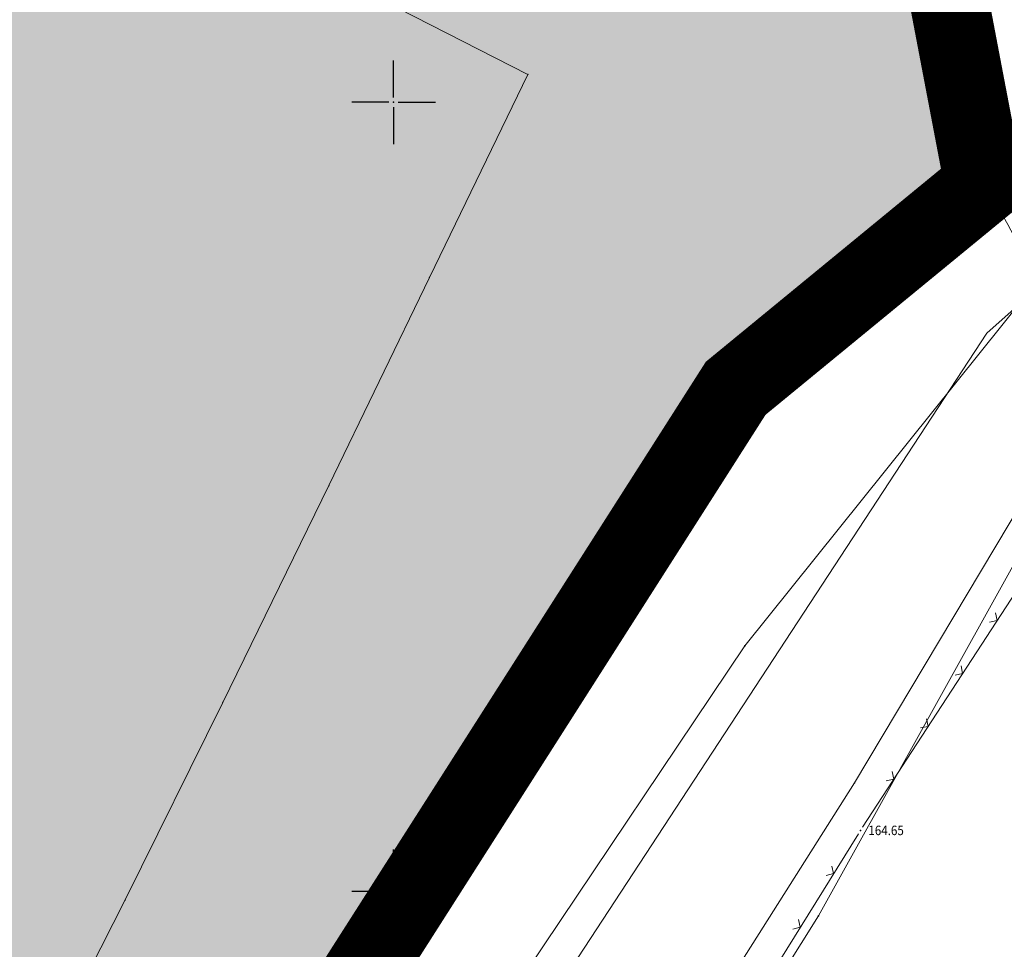
# Model space of a CAD drawing. Units: millimetres. Extents: x 24 to 7528199, y 13 to 4821752.
# Drawn here: x 7527326 to 7527389, y 4821346 to 4821405 of the extents above; entities that cross this region are included whole.
import ezdxf
from ezdxf.enums import TextEntityAlignment as Align

# ---------------------------------------------------------------- set-up
doc = ezdxf.new("R2010")
doc.units = ezdxf.units.MM
doc.header["$LTSCALE"] = 0.5
doc.linetypes.add('DASHED2', pattern=[0.375, 0.25, -0.125])
for name, color, linetype, lineweight in [('0 granica plana', 7, 'Continuous', 0), ('101_Parcele_granice', 7, 'Continuous', 13), ('107_Detalj_linije', 1, 'Continuous', 13), ('108_Topografski_znaci', 1, 'Continuous', 13), ('109_Elektro', 11, 'Continuous', 13), ('111_Kanalizacija', 42, 'Continuous', 13), ('121_Detaljne_tacke_kote', 32, 'Continuous', 13)]:
    doc.layers.add(name, color=color, linetype=linetype, lineweight=lineweight)
for name, color, linetype in [('0 granica podceline', 7, 'Continuous'), ('115_Katastarske_tacke', 7, 'Continuous'), ('120_Detaljne_tacke', 7, 'Continuous'), ('Opis Lista', 7, 'Continuous'), ('Opis_lista', 7, 'Continuous')]:
    doc.layers.add(name, color=color, linetype=linetype)
doc.layers.add('0 industrija_SRAFURA', color=7, linetype='Continuous', lineweight=0, true_color=0xb3dbe6)
doc.styles.add('kote', font='geodet__.shx')

# ---------------------------------------------------------------- blocks, each defined once
blk = doc.blocks.new('L12')
at = {"linetype": 'Continuous'}
for p, q in [((-0.175, 0.175), (0, 0)), ((0, 0), (0.175, 0.175))]:
    blk.add_line(p, q, dxfattribs=at)
blk = doc.blocks.new('KRSTIC')
at = {"layer": 'Opis Lista'}
for p, q in [((0, 0.6), (0, 5.3)), ((0.6, 0), (5.3, 0)), ((-0.6, 0), (-5.3, 0)), ((0, -0.6), (0, -5.3))]:
    blk.add_line(p, q, dxfattribs=at)
blk.add_point((0, 0), dxfattribs=at)

msp = doc.modelspace()

# ---------------------------------------------------------------- hatches: boundary and pattern name
at = {"layer": '0 industrija_SRAFURA'}
h = msp.add_hatch(color=33, dxfattribs=at)
h.dxf.hatch_style = 1
h.paths.add_polyline_path([(7527183.19, 4821207.04), (7527179.17, 4821208.96), (7527199.07, 4821218.56), (7527203.79, 4821224.67), (7527211.54, 4821237.75), (7527225.61, 4821261.51), (7527226.24, 4821263.02), (7527240.67, 4821297.72), (7527240.19, 4821301.7), (7527235.33, 4821303.06), (7527218.61, 4821302.48), (7527198.79, 4821300.15), (7527174.2, 4821300.24), (7527163.61, 4821299.27), (7527153.33, 4821296.68), (7527152.82, 4821296.55), (7527150.73, 4821295.22), (7527127.39, 4821283.34), (7527120.46, 4821279.74), (7527108.62, 4821273.03), (7527102.78, 4821270.13), (7527088.16, 4821262.86), (7527086.76, 4821262.25), (7527072.384, 4821255.991), (7527070.63, 4821260.02), (7527063.59, 4821282.66), (7527059.79, 4821281.22), (7527051.29, 4821307.22), (7527018.32, 4821288.22), (7526976.12, 4821264.13), (7526970.16, 4821268.75), (7526964.08, 4821270.86), (7526962.56, 4821271.39), (7526963.78, 4821276.4), (7526965.94, 4821285.32), (7526966.62, 4821291.29), (7526964.37, 4821296.74), (7526959.79, 4821307.83), (7526959.82, 4821317.14), (7526958.63, 4821324.8), (7526953.82, 4821340.29), (7526951.01, 4821343.96), (7526964.35, 4821354.53), (7526998.54, 4821375.18), (7527036.2, 4821397.3), (7527025.22, 4821410.99), (7527024.42, 4821411.99), (7527016.43, 4821424.51), (7527015.4, 4821427.58), (7527013.56, 4821433.06), (7527010.92, 4821440.92), (7527007.6, 4821458.22), (7527006.67, 4821459.44), (7527004.46, 4821462.35), (7527010.45, 4821475.51), (7527073.62, 4821478.15), (7527073.61, 4821482.37), (7527077.26, 4821483.95), (7527136.67, 4821486.35), (7527136.92, 4821494.51), (7527134.5, 4821520.82), (7527162.4, 4821500.42), (7527188.08, 4821480.08), (7527214.84, 4821458.52), (7527235.2, 4821489.67), (7527283.11, 4821472.36), (7527307.78, 4821463.29), (7527313.791, 4821460.939), (7527324.15, 4821487.42), (7527348.45, 4821462.44), (7527383.05, 4821417.74), (7527387.42, 4821394.8), (7527371.68, 4821381.88), (7527346.99, 4821343.2), (7527319.59, 4821313.07), (7527303.36, 4821284.89), (7527295.78, 4821272.25), (7527293.74, 4821269.34), (7527293.06, 4821267.88), (7527291.74, 4821265.77), (7527294.635, 4821264.078), (7527289.85, 4821255.72), (7527286.6, 4821257.6), (7527280.25, 4821246.49), (7527270.3, 4821241.78), (7527259.82, 4821209.48), (7527235.91, 4821169.16), (7527196.98, 4821193.25)])
h.paths.add_polyline_path([(7527004.46, 4821462.35), (7527010.45, 4821475.51), (7527073.495, 4821478.145), (7527073.384, 4821459.29), (7527073.382, 4821458.79), (7527073.327, 4821445.769), (7527013.56, 4821433.06), (7527010.92, 4821440.92), (7527007.6, 4821458.22)], flags=17)
h.paths.add_polyline_path([(7527080.03, 4821377.75), (7527078.494, 4821377.249), (7527078.238, 4821378.034), (7527077.16, 4821389.06), (7527076.933, 4821423.072), (7527075.94, 4821440.935), (7527075.765, 4821458.98), (7527076.163, 4821477.191), (7527077.26, 4821483.95), (7527136.67, 4821486.35), (7527136.92, 4821494.51), (7527134.5, 4821520.82), (7527162.4, 4821500.42), (7527188.08, 4821480.08), (7527214.84, 4821458.52), (7527205.38, 4821442.36), (7527195.02, 4821424.66), (7527188.48, 4821404.39), (7527185.96, 4821397.48), (7527181.03, 4821383.93), (7527144.155, 4821399.417), (7527134.87, 4821401.89)], flags=16)
h.paths.add_polyline_path([(7527195.57, 4821304.73), (7527207.785, 4821349.844), (7527256.59, 4821330.28), (7527258.202, 4821329.421), (7527252.723, 4821319.139), (7527247.002, 4821309.985), (7527244.393, 4821307.763), (7527241.755, 4821306.649), (7527239.138, 4821305.774), (7527235.767, 4821305.334), (7527229.095, 4821305.13), (7527216.733, 4821304.878), (7527201.724, 4821304.528), (7527195.536, 4821304.551)], flags=16)
h.paths.add_polyline_path([(7527247.04, 4821301.016), (7527249.947, 4821306.822), (7527255.857, 4821316.946), (7527262.076, 4821329.437), (7527265.98, 4821338.537), (7527272.149, 4821354.47), (7527279.131, 4821373.453), (7527285.902, 4821390.48), (7527292.374, 4821407.015), (7527299.071, 4821425.674), (7527305.822, 4821443.604), (7527313.25, 4821462.29), (7527314.178, 4821461.927), (7527324.15, 4821487.42), (7527348.45, 4821462.44), (7527383.05, 4821417.74), (7527387.42, 4821394.8), (7527371.68, 4821381.88), (7527346.99, 4821343.2), (7527319.59, 4821313.07), (7527303.36, 4821284.89), (7527295.267, 4821271.518), (7527284.375, 4821277.06), (7527271.064, 4821285.449), (7527259.391, 4821292.321), (7527251.083, 4821297.037)], flags=16)
h.paths.add_polyline_path([(7526898.096, 4821238.543), (7526905.172, 4821237.3), (7526918.482, 4821234.473), (7526931.661, 4821231.698), (7526940.998, 4821229.921), (7526949.686, 4821228.661), (7526958.997, 4821228.233), (7526966.22, 4821228.22), (7526977.988, 4821229.033), (7526988.197, 4821230.489), (7526998.232, 4821233.073), (7527004.601, 4821235.22), (7527015.417, 4821237.079), (7527021.093, 4821238.595), (7527030.768, 4821241.856), (7527037.363, 4821244.691), (7527045.18, 4821248.254), (7527066.294, 4821257.802), (7527084.625, 4821266.263), (7527102.25, 4821274.487), (7527112.554, 4821279.343), (7527114.502, 4821281.614), (7527114.96, 4821286.22), (7527111.874, 4821294.851), (7527105.997, 4821309.371), (7527100.832, 4821321.637), (7527093.884, 4821335.316), (7527086.322, 4821349.68), (7527078.963, 4821364.562), (7527074.773, 4821377.529), (7527073.252, 4821389.523), (7527072.912, 4821400.738), (7527074.029, 4821423.677), (7527073.305, 4821440.622), (7527073.383, 4821459.04), (7527073.498, 4821477.806), (7527073.625, 4821482.494), (7527077.279, 4821484.074), (7527076.163, 4821477.191), (7527075.76, 4821458.73), (7527075.94, 4821440.935), (7527076.931, 4821423.322), (7527077.092, 4821401.081), (7527077.135, 4821389.309), (7527078.238, 4821378.034), (7527082.131, 4821366.091), (7527089.318, 4821351.096), (7527096.574, 4821336.662), (7527103.425, 4821322.176), (7527108.51, 4821310.516), (7527115.649, 4821296.327), (7527118.779, 4821288.178), (7527120.839, 4821285.309), (7527122.811, 4821284.278), (7527139.45, 4821292.429), (7527150.178, 4821297.865), (7527154.608, 4821299.858), (7527162.315, 4821302.442), (7527171.061, 4821303.75), (7527189.394, 4821304.581), (7527201.474, 4821304.522), (7527216.983, 4821304.883), (7527228.845, 4821305.122), (7527235.767, 4821305.334), (7527239.138, 4821305.774), (7527241.525, 4821306.552), (7527244.624, 4821307.86), (7527246.869, 4821309.773), (7527252.606, 4821318.918), (7527258.74, 4821330.43), (7527264, 4821342.681), (7527268.795, 4821355.329), (7527276.314, 4821374.353), (7527283.078, 4821391.706), (7527289.426, 4821408.124), (7527296.442, 4821427.482), (7527303.16, 4821444.859), (7527310.363, 4821463.808), (7527313.25, 4821462.29), (7527305.91, 4821443.838), (7527299.156, 4821425.91), (7527292.465, 4821407.247), (7527285.902, 4821390.48), (7527279.217, 4821373.688), (7527272.063, 4821354.235), (7527267.029, 4821340.982), (7527261.977, 4821329.208), (7527255.983, 4821317.162), (7527250.059, 4821307.045), (7527247.04, 4821301.016), (7527251.083, 4821297.037), (7527259.175, 4821292.447), (7527271.279, 4821285.322), (7527284.586, 4821276.927), (7527295.267, 4821271.518), (7527293.74, 4821269.34), (7527283.083, 4821274.662), (7527269.54, 4821282.645), (7527257.393, 4821289.697), (7527249.487, 4821294.592), (7527245.495, 4821296.429), (7527241.428, 4821286.42), (7527237.215, 4821274.433), (7527237.05, 4821272.144), (7527235.47, 4821267.989), (7527232.888, 4821269.111), (7527231.6, 4821266.658), (7527225.513, 4821254.219), (7527220.303, 4821243.903), (7527217.411, 4821239.07), (7527213.818, 4821233.779), (7527211.661, 4821230.788), (7527205.998, 4821223.453), (7527200.187, 4821217.495), (7527195.247, 4821213.641), (7527183.258, 4821205.033), (7527178.74, 4821201.645), (7527169.668, 4821195.118), (7527162.255, 4821188.126), (7527154.003, 4821178.19), (7527145.551, 4821167.936), (7527137.218, 4821157.214), (7527135.675, 4821158.854), (7527143.833, 4821169.531), (7527151.992, 4821179.675), (7527160.393, 4821190.469), (7527167.372, 4821197.268), (7527176.702, 4821204.601), (7527181.495, 4821207.595), (7527193.784, 4821216.3), (7527198.282, 4821219.615), (7527203.981, 4821225.69), (7527209.123, 4821232.523), (7527211.026, 4821235.345), (7527214.857, 4821240.85), (7527217.865, 4821245.816), (7527223.199, 4821254.995), (7527228.954, 4821268.132), (7527230.327, 4821270.477), (7527233.763, 4821276.642), (7527237.776, 4821287.721), (7527240.626, 4821296.564), (7527239.578, 4821298.326), (7527237.699, 4821300.323), (7527235.293, 4821301.426), (7527229.02, 4821301.342), (7527216.913, 4821301.139), (7527201.492, 4821300.676), (7527189.284, 4821300.669), (7527171.658, 4821299.85), (7527163.285, 4821298.481), (7527155.805, 4821295.894), (7527152.507, 4821294.512), (7527141.28, 4821288.827), (7527124.662, 4821280.631), (7527114.852, 4821275.87), (7527103.784, 4821270.773), (7527086.399, 4821262.679), (7527066.881, 4821253.668), (7527047.073, 4821244.594), (7527038.708, 4821240.78), (7527031.937, 4821237.969), (7527022.683, 4821234.765), (7527016.019, 4821233.045), (7527006.434, 4821230.794), (7526999.51, 4821229.006), (7526988.679, 4821226.677), (7526978.73, 4821225.163), (7526966.211, 4821224.334), (7526958.832, 4821224.346), (7526949.362, 4821224.727), (7526940.539, 4821225.691), (7526930.845, 4821227.779), (7526918.014, 4821230.685), (7526889.924, 4821236.263), (7526867.928, 4821241.224), (7526856.154, 4821244.304), (7526845.757, 4821247.247), (7526830.319, 4821252.413), (7526818.347, 4821256.691), (7526802.328, 4821262.405), (7526791.299, 4821266.595), (7526787.706, 4821267.917), (7526780.183, 4821270.565), (7526773.616, 4821273.211), (7526763.483, 4821277.279), (7526753.799, 4821280.936), (7526734.605, 4821287.533), (7526727.056, 4821289.566), (7526718.212, 4821291.208), (7526702.207, 4821293.913), (7526696.052, 4821295.155), (7526688.396, 4821297.272), (7526676.316, 4821301.733), (7526668.052, 4821305.809), (7526660.571, 4821310.54), (7526648.737, 4821319.367), (7526635.86, 4821327.932), (7526627.477, 4821333.433), (7526622.195, 4821336.638), (7526616.319, 4821339.893), (7526603.541, 4821347.186), (7526604.602, 4821350.971), (7526618.245, 4821343.223), (7526629.867, 4821336.596), (7526638.075, 4821331.286), (7526650.888, 4821322.739), (7526662.764, 4821314.016), (7526670.054, 4821309.184), (7526676.345, 4821305.905), (7526679.962, 4821304.454), (7526689.195, 4821301.11), (7526697.435, 4821298.771), (7526702.435, 4821297.667), (7526718.629, 4821295.155), (7526727.978, 4821293.439), (7526736.453, 4821291.717), (7526740.064, 4821290.775), (7526742.419, 4821290.535), (7526755.707, 4821285.825), (7526767.366, 4821281.512), (7526768.843, 4821280.948), (7526773.884, 4821278.9), (7526774.46, 4821277.334), (7526782.584, 4821274.151), (7526792.584, 4821270.384), (7526804.258, 4821266.082), (7526816.845, 4821261.46), (7526819.342, 4821260.543), (7526832.118, 4821255.956), (7526847.045, 4821251.027), (7526857.514, 4821248.013), (7526868.92, 4821245.026), (7526890.575, 4821240.016)])
h.paths.add_polyline_path([(7527230.42, 4821261.84), (7527263.7, 4821246.1), (7527270.3, 4821241.78), (7527280.25, 4821246.49), (7527283.73, 4821252.82), (7527286.6, 4821257.6), (7527289.859, 4821255.736), (7527294.63, 4821264.08), (7527291.74, 4821265.77), (7527293.06, 4821267.88), (7527293.74, 4821269.34), (7527283.306, 4821274.549), (7527269.324, 4821282.77), (7527257.61, 4821289.572), (7527249.489, 4821294.591), (7527245.495, 4821296.429), (7527241.522, 4821286.652), (7527237.992, 4821276.644), (7527237.05, 4821272.144), (7527235.47, 4821267.989), (7527232.888, 4821269.111), (7527229.444, 4821262.252)], flags=16)
h.paths.add_polyline_path([(7527070.63, 4821260.02), (7527063.59, 4821282.66), (7527059.79, 4821281.22), (7527051.29, 4821307.22), (7527070.29, 4821318.17), (7527071.84, 4821312.02), (7527074.7, 4821312.78), (7527099.53, 4821320.61), (7527100.98, 4821321.346), (7527104.313, 4821313.37), (7527111.781, 4821295.083), (7527111.874, 4821294.851), (7527114.96, 4821286.22), (7527114.502, 4821281.614), (7527112.554, 4821279.343), (7527102.024, 4821274.382), (7527084.851, 4821266.369), (7527070.709, 4821259.84)], flags=17)
h = msp.add_hatch(color=256, dxfattribs=at)
h.dxf.hatch_style = 1
h.paths.add_polyline_path([(7527247.04, 4821301.016), (7527249.947, 4821306.822), (7527255.857, 4821316.946), (7527262.076, 4821329.437), (7527265.98, 4821338.537), (7527272.149, 4821354.47), (7527279.131, 4821373.453), (7527285.902, 4821390.48), (7527292.374, 4821407.015), (7527299.071, 4821425.674), (7527305.822, 4821443.604), (7527313.25, 4821462.29), (7527314.178, 4821461.927), (7527324.15, 4821487.42), (7527348.45, 4821462.44), (7527383.05, 4821417.74), (7527387.42, 4821394.8), (7527371.68, 4821381.88), (7527346.99, 4821343.2), (7527319.59, 4821313.07), (7527303.36, 4821284.89), (7527295.267, 4821271.518), (7527284.375, 4821277.06), (7527271.064, 4821285.449), (7527259.391, 4821292.321), (7527251.083, 4821297.037)])

# ---------------------------------------------------------------- linework, layer by layer
at = {"layer": '0 granica plana', "linetype": 'DASHED2', "ltscale": 50, "const_width": 5}
msp.add_lwpolyline([(7527214.84, 4821458.52), (7527235.2, 4821489.67), (7527283.11, 4821472.36), (7527307.78, 4821463.29), (7527313.791, 4821460.939), (7527324.15, 4821487.42), (7527348.45, 4821462.44), (7527383.05, 4821417.74), (7527387.42, 4821394.8), (7527371.68, 4821381.88), (7527346.99, 4821343.2), (7527319.59, 4821313.07), (7527303.36, 4821284.89), (7527295.78, 4821272.25), (7527293.74, 4821269.34), (7527293.06, 4821267.88), (7527291.74, 4821265.77), (7527294.635, 4821264.078), (7527289.85, 4821255.72), (7527286.6, 4821257.6), (7527280.25, 4821246.49), (7527270.3, 4821241.78), (7527259.82, 4821209.48)], dxfattribs=at)
at = {"layer": '0 granica podceline', "color": 1, "const_width": 2.5}
msp.add_lwpolyline([(7527214.84, 4821458.52), (7527235.2, 4821489.67), (7527283.11, 4821472.36), (7527307.78, 4821463.29), (7527313.791, 4821460.939), (7527324.15, 4821487.42), (7527348.45, 4821462.44), (7527383.05, 4821417.74), (7527387.42, 4821394.8), (7527371.68, 4821381.88), (7527346.99, 4821343.2), (7527319.59, 4821313.07), (7527303.36, 4821284.89), (7527295.78, 4821272.25), (7527293.74, 4821269.34), (7527293.06, 4821267.88), (7527291.74, 4821265.77), (7527294.635, 4821264.078), (7527289.85, 4821255.72), (7527286.6, 4821257.6), (7527280.25, 4821246.49), (7527270.3, 4821241.78), (7527259.82, 4821209.48)], dxfattribs=at)
at = {"layer": '0 industrija_SRAFURA'}
msp.add_lwpolyline([(7527383.05, 4821417.74), (7527387.42, 4821394.8), (7527371.68, 4821381.88), (7527346.99, 4821343.2), (7527319.59, 4821313.07), (7527303.36, 4821284.89), (7527295.267, 4821271.518), (7527284.375, 4821277.06), (7527271.064, 4821285.449), (7527259.391, 4821292.321), (7527251.083, 4821297.037), (7527247.04, 4821301.016), (7527249.947, 4821306.822), (7527255.857, 4821316.946), (7527262.076, 4821329.437), (7527265.98, 4821338.537), (7527272.149, 4821354.47), (7527279.131, 4821373.453), (7527285.902, 4821390.48), (7527292.374, 4821407.015)], dxfattribs=at)
at = {"layer": '101_Parcele_granice', "linetype": 'Continuous'}
for p, q in [((7527383.05, 4821417.74), (7527387.42, 4821394.8)), ((7527389.94, 4821396.91), (7527387.42, 4821394.8)), ((7527387.42, 4821394.8), (7527371.68, 4821381.88)), ((7527372.26, 4821365.55), (7527390.87, 4821388.77)), ((7527395.97, 4821382.75), (7527376.93, 4821348.45)), ((7527371.68, 4821381.88), (7527346.99, 4821343.2)), ((7527350.59, 4821333.29), (7527372.26, 4821365.55)), ((7527376.93, 4821348.45), (7527365.94, 4821331.05))]:
    msp.add_line(p, q, dxfattribs=at)
at = {"layer": '107_Detalj_linije'}
for p, q in [((7527379.722, 4821354.075), (7527390.217, 4821370.194)), ((7527365.765, 4821331.608), (7527379.454, 4821353.653))]:
    msp.add_line(p, q, dxfattribs=at)
at = {"layer": '109_Elektro'}
for points in [[(7527333.526, 4821479.238), (7527334.725, 4821478.667), (7527350.634, 4821457.482), (7527369.579, 4821432.152), (7527385.265, 4821410.883), (7527385.585, 4821407.055), (7527386.371, 4821396.796), (7527388.93, 4821392.26), (7527390.655, 4821388.991), (7527393.946, 4821381.602), (7527394.927, 4821382.642)], [(7527393.946, 4821381.602), (7527393.487, 4821380.798), (7527379.217, 4821356.874)], [(7527379.217, 4821356.874), (7527363.155, 4821331.522), (7527363.23, 4821331.47)]]:
    msp.add_lwpolyline(points, dxfattribs=at)
for p in [(7527386.371, 4821396.796), (7527379.217, 4821356.874)]:
    msp.add_point(p, dxfattribs=at)
at = {"layer": '111_Kanalizacija'}
for points in [[(7527274.046, 4821319.225), (7527274.858, 4821321.033), (7527286.406, 4821315.872), (7527298.154, 4821310.312), (7527301.96, 4821317.468), (7527303.339, 4821317.73), (7527315.119, 4821313.036), (7527326.07, 4821335.806), (7527332.995, 4821349.456), (7527339.178, 4821361.979), (7527345.908, 4821375.716), (7527352.276, 4821388.906), (7527358.516, 4821401.769), (7527325.547, 4821418.596), (7527332.466, 4821433.62), (7527313.542, 4821444.455), (7527313.626, 4821445.57)], [(7527281.533, 4821235.694), (7527281.672, 4821236.474), (7527295.202, 4821261.379), (7527300.248, 4821269.888), (7527315.438, 4821290.648), (7527354.744, 4821335.204), (7527387.593, 4821385.365), (7527397.233, 4821393.941)]]:
    msp.add_lwpolyline(points, dxfattribs=at)
for p in [(7527358.516, 4821401.769), (7527352.276, 4821388.906), (7527387.593, 4821385.365), (7527345.908, 4821375.716), (7527339.178, 4821361.979), (7527332.995, 4821349.456)]:
    msp.add_point(p, dxfattribs=at)
at = {"layer": '115_Katastarske_tacke', "linetype": 'Continuous'}
for p in [(7527387.42, 4821394.8), (7527371.68, 4821381.88), (7527372.26, 4821365.55), (7527376.93, 4821348.45)]:
    msp.add_point(p, dxfattribs=at)
at = {"layer": '120_Detaljne_tacke'}
msp.add_point((7527379.586, 4821353.865), dxfattribs=at)

# ---------------------------------------------------------------- block references
at = {"layer": '108_Topografski_znaci', "xscale": 2, "yscale": 2, "zscale": 2}
for p, rotation in [((7527388.243, 4821367.162), 56.93221906008784), ((7527386.061, 4821363.81), 56.93221906008784), ((7527383.878, 4821360.458), 56.93221906008784), ((7527381.696, 4821357.106), 56.93221906008784), ((7527377.885, 4821351.126), 58.16281750213267), ((7527375.775, 4821347.727), 58.16281750213267)]:
    msp.add_blockref('L12', p, dxfattribs=dict(at, rotation=rotation))
at = {"layer": 'Opis_lista', "xscale": 0.5, "yscale": 0.5, "zscale": 0.5}
for p in [(7527350, 4821400), (7527350, 4821350)]:
    msp.add_blockref('KRSTIC', p, dxfattribs=at)

# ---------------------------------------------------------------- texts
at = {"layer": '121_Detaljne_tacke_kote', "style": 'kote', "width": 0.9}
msp.add_text('164.65', height=0.6, dxfattribs=at).set_placement((7527380.086, 4821353.865), align=Align.MIDDLE_LEFT)

doc.saveas('drawing.dxf')
